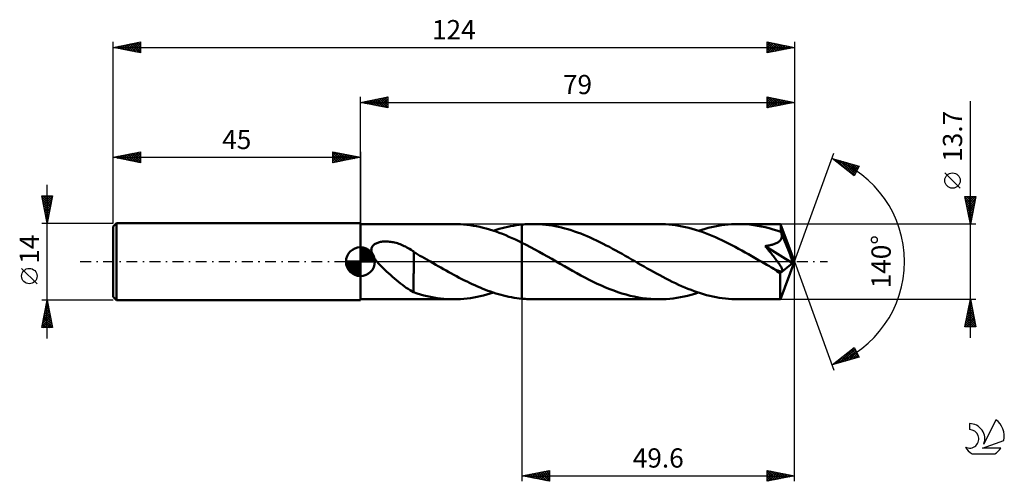
# Model space of a CAD drawing. Units: millimetres. Extents: x -17 to 162, y -40 to 44.
import ezdxf
from ezdxf.enums import TextEntityAlignment as Align

# ---------------------------------------------------------------- set-up
doc = ezdxf.new("R2010")
doc.units = ezdxf.units.MM
doc.header["$LTSCALE"] = 4.95
doc.linetypes.add('LONGDASH_DASH', pattern=[0.85, 0.4, -0.2, 0.05, -0.2])
for name, color, linetype in [('1', 4, 'CONTINUOUS'), ('2', 7, 'CONTINUOUS'), ('4', 2, 'LONGDASH_DASH'), ('CUT', 1, 'CONTINUOUS'), ('NOCUT', 7, 'CONTINUOUS'), ('SK1', 4, 'CONTINUOUS'), ('SK2', 7, 'CONTINUOUS'), ('SK4', 2, 'LONGDASH_DASH'), ('SK6', 5, 'CONTINUOUS')]:
    doc.layers.add(name, color=color, linetype=linetype)
doc.styles.get("Standard").update_dxf_attribs({"font": 'Monospac821 BT'})

msp = doc.modelspace()

# ---------------------------------------------------------------- linework, layer by layer
at = {"layer": '1', "color": 4, "linetype": 'CONTINUOUS', "lineweight": 50}
for p, q in [((45, 6.85), (62.02, 6.85)), ((45, -6.85), (45, 6.85)), ((62.61, 6.84), (62.02, 6.85)), ((63.21, 6.82), (62.61, 6.84)), ((63.79, 6.77), (63.21, 6.82)), ((64.38, 6.72), (63.79, 6.77)), ((64.97, 6.64), (64.38, 6.72)), ((65.56, 6.55), (64.97, 6.64)), ((66.15, 6.44), (65.56, 6.55)), ((66.74, 6.32), (66.15, 6.44)), ((67.33, 6.18), (66.74, 6.32)), ((67.91, 6.02), (67.33, 6.18)), ((68.5, 5.86), (67.91, 6.02)), ((69.09, 5.67), (68.5, 5.86)), ((69.68, 5.47), (69.09, 5.67)), ((69.21, 5.63), (69.73, 5.8)), ((70.27, 5.26), (69.68, 5.47)), ((69.73, 5.8), (70.25, 5.95)), ((70.25, 5.95), (70.77, 6.09)), ((70.77, 6.09), (71.28, 6.22)), ((71.28, 6.22), (71.8, 6.34)), ((71.8, 6.34), (72.32, 6.45)), ((72.32, 6.45), (72.84, 6.54)), ((72.84, 6.54), (73.36, 6.63)), ((73.36, 6.63), (73.88, 6.7)), ((73.88, 6.7), (74.4, 6.75)), ((74.4, 6.75), (74.69, 6.78)), ((74.4, 6.75), (74.4, 6.75)), ((74.4, 6.47), (74.4, 6.75)), ((74.4, 6.47), (74.4, 6.75)), ((74.4, 6.19), (74.4, 6.47)), ((74.4, 6.19), (74.4, 6.47)), ((74.4, 5.92), (74.4, 6.19)), ((74.4, 5.92), (74.4, 6.19)), ((74.4, 5.65), (74.4, 5.92)), ((74.4, 5.65), (74.4, 5.92)), ((74.4, 5.39), (74.4, 5.65)), ((74.4, 5.38), (74.4, 5.65)), ((74.4, 5.13), (74.4, 5.39)), ((74.4, 5.13), (74.4, 5.38)), ((74.69, 6.78), (74.97, 6.8)), ((74.97, 6.8), (75.26, 6.82)), ((75.26, 6.82), (75.54, 6.83)), ((75.54, 6.83), (75.83, 6.84)), ((75.83, 6.84), (76.11, 6.85)), ((76.11, 6.85), (76.4, 6.85)), ((76.98, 6.84), (76.4, 6.85)), ((99.32, 6.85), (76.4, 6.85)), ((77.56, 6.82), (76.98, 6.84)), ((78.14, 6.78), (77.56, 6.82)), ((78.72, 6.72), (78.14, 6.78)), ((79.3, 6.65), (78.72, 6.72)), ((79.88, 6.56), (79.3, 6.65)), ((80.46, 6.45), (79.88, 6.56)), ((81.04, 6.33), (80.46, 6.45)), ((81.62, 6.2), (81.04, 6.33)), ((82.2, 6.05), (81.62, 6.2)), ((82.77, 5.89), (82.2, 6.05)), ((83.35, 5.71), (82.77, 5.89)), ((83.93, 5.52), (83.35, 5.71)), ((84.51, 5.31), (83.93, 5.52)), ((99.93, 6.84), (99.32, 6.85)), ((100.53, 6.81), (99.93, 6.84)), ((101.14, 6.77), (100.53, 6.81)), ((101.75, 6.71), (101.14, 6.77)), ((102.35, 6.63), (101.75, 6.71)), ((102.95, 6.53), (102.35, 6.63)), ((103.56, 6.42), (102.95, 6.53)), ((104.16, 6.29), (103.56, 6.42)), ((104.76, 6.14), (104.16, 6.29)), ((105.36, 5.98), (104.76, 6.14)), ((105.96, 5.8), (105.36, 5.98)), ((106.57, 5.61), (105.96, 5.8)), ((106.51, 5.63), (107.11, 5.82)), ((107.17, 5.41), (106.57, 5.61)), ((107.11, 5.82), (107.71, 6)), ((107.78, 5.18), (107.17, 5.41)), ((107.71, 6), (108.31, 6.16)), ((108.31, 6.16), (108.9, 6.3)), ((108.9, 6.3), (109.5, 6.43)), ((109.5, 6.43), (110.1, 6.54)), ((110.1, 6.54), (110.7, 6.63)), ((110.7, 6.63), (111.3, 6.71)), ((111.3, 6.71), (111.9, 6.77)), ((111.9, 6.77), (112.5, 6.82)), ((112.5, 6.82), (113.1, 6.84)), ((113.1, 6.84), (113.69, 6.85)), ((114.41, 6.84), (113.69, 6.85)), ((121.44, 6.85), (113.69, 6.85)), ((115.12, 6.8), (114.41, 6.84)), ((115.83, 6.74), (115.12, 6.8)), ((116.53, 6.66), (115.83, 6.74)), ((117.25, 6.55), (116.53, 6.66)), ((117.95, 6.41), (117.25, 6.55)), ((118.66, 6.26), (117.95, 6.41)), ((119.37, 6.08), (118.66, 6.26)), ((120.09, 5.88), (119.37, 6.08)), ((120.8, 5.66), (120.09, 5.88)), ((121.51, 5.42), (120.8, 5.66)), ((121.45, 6.85), (121.44, 6.85)), ((121.44, 6.85), (121.44, 6.85)), ((121.45, 6.84), (121.45, 6.85)), ((121.45, 6.85), (121.45, 6.85)), ((121.45, 6.85), (121.45, 6.85)), ((121.46, 6.82), (121.45, 6.84)), ((124, 0), (121.45, 6.84)), ((121.45, 6.84), (121.45, 6.84)), ((121.46, 6.78), (121.46, 6.82)), ((121.47, 6.72), (121.46, 6.78)), ((121.47, 6.65), (121.47, 6.72)), ((121.48, 6.56), (121.47, 6.65)), ((121.49, 6.46), (121.48, 6.56)), ((121.49, 6.34), (121.49, 6.46)), ((121.5, 6.21), (121.49, 6.34)), ((121.51, 6.07), (121.5, 6.21)), ((124, 0), (121.51, 6.07)), ((121.51, 5.42), (121.51, 6.07)), ((121.52, 5.38), (121.51, 5.42)), ((121.54, 5.34), (121.52, 5.38)), ((48.65, 3.58), (48.83, 3.61)), ((48.83, 3.61), (49.02, 3.64)), ((49.02, 3.64), (49.21, 3.65)), ((49.21, 3.65), (49.42, 3.67)), ((49.42, 3.67), (49.62, 3.67)), ((49.84, 3.66), (49.62, 3.67)), ((50.06, 3.65), (49.84, 3.66)), ((50.28, 3.63), (50.06, 3.65)), ((50.51, 3.61), (50.28, 3.63)), ((50.75, 3.57), (50.51, 3.61)), ((70.86, 5.04), (70.27, 5.26)), ((71.45, 4.8), (70.86, 5.04)), ((72.04, 4.55), (71.45, 4.8)), ((72.63, 4.29), (72.04, 4.55)), ((73.22, 4.02), (72.63, 4.29)), ((73.81, 3.74), (73.22, 4.02)), ((74.4, 3.45), (73.81, 3.74)), ((74.4, 4.88), (74.4, 5.13)), ((74.4, 4.88), (74.4, 5.13)), ((74.4, 4.64), (74.4, 4.88)), ((74.4, 4.64), (74.4, 4.88)), ((74.4, 4.41), (74.4, 4.64)), ((74.4, 4.41), (74.4, 4.64)), ((74.4, 4.2), (74.4, 4.41)), ((74.4, 4.2), (74.4, 4.41)), ((74.4, 3.99), (74.4, 4.2)), ((74.4, 3.99), (74.4, 4.2)), ((74.4, 3.8), (74.4, 3.99)), ((74.4, 3.8), (74.4, 3.99)), ((74.4, 3.62), (74.4, 3.8)), ((74.4, 3.62), (74.4, 3.8)), ((74.4, 3.45), (74.4, 3.62)), ((74.4, 3.45), (74.4, 3.62)), ((85.09, 5.1), (84.51, 5.31)), ((85.67, 4.87), (85.09, 5.1)), ((86.25, 4.62), (85.67, 4.87)), ((86.83, 4.37), (86.25, 4.62)), ((87.41, 4.11), (86.83, 4.37)), ((87.99, 3.84), (87.41, 4.11)), ((88.57, 3.56), (87.99, 3.84)), ((108.38, 4.95), (107.78, 5.18)), ((108.99, 4.7), (108.38, 4.95)), ((109.59, 4.44), (108.99, 4.7)), ((110.2, 4.17), (109.59, 4.44)), ((110.8, 3.89), (110.2, 4.17)), ((111.4, 3.6), (110.8, 3.89)), ((112.01, 3.3), (111.4, 3.6)), ((120.97, 3.51), (121.1, 3.6)), ((121.1, 3.6), (121.22, 3.69)), ((121.22, 3.69), (121.33, 3.8)), ((121.33, 3.8), (121.43, 3.91)), ((121.43, 3.91), (121.51, 4.03)), ((121.51, 4.03), (121.58, 4.16)), ((121.55, 5.31), (121.54, 5.34)), ((121.57, 5.27), (121.55, 5.31)), ((121.58, 5.23), (121.57, 5.27)), ((121.6, 5.19), (121.58, 5.23)), ((121.58, 4.16), (121.63, 4.29)), ((121.62, 5.15), (121.6, 5.19)), ((121.65, 5.01), (121.62, 5.15)), ((122.53, 2.94), (121.62, 5.15)), ((121.63, 4.29), (121.66, 4.43)), ((121.67, 4.86), (121.65, 5.01)), ((121.66, 4.43), (121.68, 4.58)), ((121.68, 4.72), (121.67, 4.86)), ((121.68, 4.58), (121.68, 4.72)), ((46.98, 2.12), (47, 2.27)), ((46.99, 1.96), (46.98, 2.12)), ((47.01, 1.8), (46.99, 1.96)), ((47, 2.27), (47.03, 2.43)), ((47.05, 1.64), (47.01, 1.8)), ((47.03, 2.43), (47.08, 2.57)), ((47.08, 2.57), (47.15, 2.71)), ((47.15, 2.71), (47.23, 2.84)), ((47.23, 2.84), (47.34, 2.96)), ((47.34, 2.96), (47.45, 3.07)), ((47.45, 3.07), (47.58, 3.16)), ((47.58, 3.16), (47.71, 3.25)), ((47.71, 3.25), (47.86, 3.33)), ((47.86, 3.33), (48.01, 3.39)), ((48.01, 3.39), (48.16, 3.45)), ((48.16, 3.45), (48.32, 3.5)), ((48.32, 3.5), (48.48, 3.54)), ((48.48, 3.54), (48.65, 3.58)), ((50.98, 3.53), (50.75, 3.57)), ((51.23, 3.47), (50.98, 3.53)), ((51.48, 3.41), (51.23, 3.47)), ((51.73, 3.34), (51.48, 3.41)), ((51.98, 3.26), (51.73, 3.34)), ((52.23, 3.17), (51.98, 3.26)), ((52.48, 3.07), (52.23, 3.17)), ((52.73, 2.96), (52.48, 3.07)), ((52.98, 2.85), (52.73, 2.96)), ((53.23, 2.73), (52.98, 2.85)), ((53.47, 2.6), (53.23, 2.73)), ((53.72, 2.46), (53.47, 2.6)), ((53.96, 2.31), (53.72, 2.46)), ((54.21, 2.16), (53.96, 2.31)), ((54.45, 1.99), (54.21, 2.16)), ((54.7, 1.82), (54.45, 1.99)), ((54.7, 1.75), (54.7, 1.82)), ((75.17, 3.06), (74.4, 3.45)), ((74.4, 3.45), (74.4, 3.45)), ((74.4, 3.45), (74.4, 3.45)), ((74.4, 3.45), (74.4, 3.45)), ((74.4, -6.75), (74.4, 3.45)), ((74.4, -6.75), (74.4, 3.45)), ((75.95, 2.65), (75.17, 3.06)), ((76.72, 2.24), (75.95, 2.65)), ((77.5, 1.81), (76.72, 2.24)), ((78.28, 1.37), (77.5, 1.81)), ((89.15, 3.27), (88.57, 3.56)), ((89.72, 2.97), (89.15, 3.27)), ((90.3, 2.67), (89.72, 2.97)), ((90.88, 2.36), (90.3, 2.67)), ((91.46, 2.04), (90.88, 2.36)), ((92.03, 1.72), (91.46, 2.04)), ((112.62, 2.99), (112.01, 3.3)), ((113.22, 2.67), (112.62, 2.99)), ((113.82, 2.34), (113.22, 2.67)), ((114.43, 2.01), (113.82, 2.34)), ((115.03, 1.68), (114.43, 2.01)), ((118.63, 2.85), (118.83, 2.88)), ((118.82, 2.63), (118.63, 2.85)), ((123.65, -0.28), (118.63, 2.85)), ((119, 2.42), (118.82, 2.63)), ((118.83, 2.88), (119.02, 2.9)), ((119.18, 2.2), (119, 2.42)), ((119.02, 2.9), (119.2, 2.94)), ((119.35, 1.99), (119.18, 2.2)), ((119.2, 2.94), (119.38, 2.97)), ((119.52, 1.79), (119.35, 1.99)), ((119.38, 2.97), (119.56, 3)), ((119.56, 3), (119.73, 3.04)), ((119.73, 3.04), (119.9, 3.08)), ((119.9, 3.08), (120.06, 3.13)), ((120.06, 3.13), (120.22, 3.18)), ((120.22, 3.18), (120.38, 3.23)), ((120.38, 3.23), (120.53, 3.29)), ((120.53, 3.29), (120.68, 3.36)), ((120.68, 3.36), (120.83, 3.43)), ((120.83, 3.43), (120.97, 3.51)), ((122.96, 1.9), (122.53, 2.94)), ((123.2, 1.28), (122.96, 1.9)), ((47.09, 1.49), (47.05, 1.64)), ((47.15, 1.33), (47.09, 1.49)), ((47.22, 1.18), (47.15, 1.33)), ((47.3, 1.03), (47.22, 1.18)), ((47.38, 0.88), (47.3, 1.03)), ((47.47, 0.74), (47.38, 0.88)), ((47.56, 0.59), (47.47, 0.74)), ((47.66, 0.45), (47.56, 0.59)), ((47.77, 0.3), (47.66, 0.45)), ((47.89, 0.15), (47.77, 0.3)), ((48.01, 0), (47.89, 0.15)), ((48.31, -0.36), (48.01, 0)), ((55.08, 1.53), (54.7, 1.75)), ((54.7, 1.68), (54.7, 1.75)), ((54.7, 1.6), (54.7, 1.68)), ((54.7, 1.49), (54.7, 1.6)), ((54.7, 1.36), (54.7, 1.49)), ((54.7, 1.22), (54.7, 1.36)), ((54.7, 1.06), (54.7, 1.22)), ((54.7, 0.88), (54.7, 1.06)), ((54.7, 0.69), (54.7, 0.88)), ((54.7, 0.48), (54.7, 0.69)), ((54.7, 0.26), (54.7, 0.48)), ((54.7, 0.03), (54.7, 0.26)), ((54.7, -0.22), (54.7, 0.03)), ((55.46, 1.31), (55.08, 1.53)), ((55.84, 1.09), (55.46, 1.31)), ((56.24, 0.87), (55.84, 1.09)), ((56.65, 0.64), (56.24, 0.87)), ((57.06, 0.4), (56.65, 0.64)), ((57.18, 0.33), (57.06, 0.4)), ((57.29, 0.27), (57.18, 0.33)), ((57.41, 0.2), (57.29, 0.27)), ((57.52, 0.13), (57.41, 0.2)), ((57.64, 0.07), (57.52, 0.13)), ((57.75, 0), (57.64, 0.07)), ((58.23, -0.27), (57.75, 0)), ((79.05, 0.93), (78.28, 1.37)), ((79.82, 0.49), (79.05, 0.93)), ((80.6, 0.04), (79.82, 0.49)), ((81.37, -0.4), (80.6, 0.04)), ((92.61, 1.4), (92.03, 1.72)), ((93.19, 1.07), (92.61, 1.4)), ((93.77, 0.74), (93.19, 1.07)), ((94.35, 0.4), (93.77, 0.74)), ((94.92, 0.08), (94.35, 0.4)), ((95.48, -0.25), (94.92, 0.08)), ((115.64, 1.34), (115.03, 1.68)), ((116.24, 0.99), (115.64, 1.34)), ((116.85, 0.64), (116.24, 0.99)), ((117.46, 0.3), (116.85, 0.64)), ((118.06, -0.05), (117.46, 0.3)), ((119.69, 1.58), (119.52, 1.79)), ((119.85, 1.38), (119.69, 1.58)), ((120.01, 1.18), (119.85, 1.38)), ((120.17, 0.98), (120.01, 1.18)), ((120.32, 0.79), (120.17, 0.98)), ((120.47, 0.6), (120.32, 0.79)), ((120.61, 0.41), (120.47, 0.6)), ((120.74, 0.23), (120.61, 0.41)), ((120.87, 0.06), (120.74, 0.23)), ((120.99, -0.1), (120.87, 0.06)), ((121.45, -6.84), (124, 0)), ((123.35, 0.87), (123.2, 1.28)), ((123.46, 0.57), (123.35, 0.87)), ((123.53, 0.34), (123.46, 0.57)), ((123.58, 0.16), (123.53, 0.34)), ((123.58, 0.08), (123.56, 0.16)), ((124, 0), (123.56, 0.16)), ((123.58, 0.16), (123.56, 0.16)), ((124, 0), (123.58, 0.16)), ((123.6, 0.01), (123.58, 0.08)), ((123.61, -0.05), (123.6, 0.01)), ((48.65, -0.72), (48.31, -0.36)), ((49, -1.08), (48.65, -0.72)), ((49.36, -1.43), (49, -1.08)), ((49.72, -1.77), (49.36, -1.43)), ((50.09, -2.1), (49.72, -1.77)), ((54.7, -0.48), (54.7, -0.22)), ((54.7, -0.74), (54.7, -0.48)), ((54.7, -1.02), (54.7, -0.74)), ((54.7, -1.3), (54.7, -1.02)), ((54.7, -1.59), (54.7, -1.3)), ((54.7, -1.88), (54.7, -1.59)), ((58.7, -0.55), (58.23, -0.27)), ((59.18, -0.82), (58.7, -0.55)), ((59.65, -1.09), (59.18, -0.82)), ((60.13, -1.36), (59.65, -1.09)), ((60.61, -1.63), (60.13, -1.36)), ((61.08, -1.9), (60.61, -1.63)), ((82.12, -0.83), (81.37, -0.4)), ((82.87, -1.26), (82.12, -0.83)), ((83.62, -1.68), (82.87, -1.26)), ((84.37, -2.1), (83.62, -1.68)), ((96.05, -0.58), (95.48, -0.25)), ((96.62, -0.91), (96.05, -0.58)), ((97.19, -1.23), (96.62, -0.91)), ((97.76, -1.55), (97.19, -1.23)), ((98.33, -1.87), (97.76, -1.55)), ((118.67, -0.4), (118.06, -0.05)), ((118.93, -0.55), (118.67, -0.4)), ((119.18, -0.7), (118.93, -0.55)), ((119.44, -0.85), (119.18, -0.7)), ((119.7, -1), (119.44, -0.85)), ((119.96, -1.14), (119.7, -1)), ((120.22, -1.29), (119.96, -1.14)), ((120.35, -1.36), (120.22, -1.29)), ((120.48, -1.42), (120.35, -1.36)), ((120.61, -1.48), (120.48, -1.42)), ((120.74, -1.54), (120.61, -1.48)), ((120.87, -1.59), (120.74, -1.54)), ((120.99, -1.64), (120.87, -1.59)), ((121.1, -0.26), (120.99, -0.1)), ((121.11, -1.68), (120.99, -1.64)), ((121.21, -0.41), (121.1, -0.26)), ((121.22, -1.72), (121.11, -1.68)), ((121.3, -0.55), (121.21, -0.41)), ((121.34, -1.75), (121.22, -1.72)), ((121.39, -0.69), (121.3, -0.55)), ((121.44, -1.77), (121.34, -1.75)), ((121.37, -2.11), (123.65, -0.28)), ((121.47, -0.81), (121.39, -0.69)), ((121.54, -1.77), (121.44, -1.77)), ((121.54, -0.93), (121.47, -0.81)), ((121.6, -1.04), (121.54, -0.93)), ((121.54, -1.77), (121.63, -1.76)), ((121.65, -1.15), (121.6, -1.04)), ((121.63, -1.76), (121.7, -1.74)), ((121.7, -1.25), (121.65, -1.15)), ((121.74, -1.36), (121.7, -1.25)), ((121.7, -1.74), (121.75, -1.69)), ((121.77, -1.46), (121.74, -1.36)), ((121.75, -1.69), (121.77, -1.62)), ((121.78, -1.55), (121.77, -1.46)), ((121.77, -1.62), (121.78, -1.55)), ((123.62, -0.11), (123.61, -0.05)), ((123.63, -0.17), (123.62, -0.11)), ((123.64, -0.23), (123.63, -0.17)), ((123.65, -0.28), (123.64, -0.23)), ((50.46, -2.43), (50.09, -2.1)), ((50.82, -2.75), (50.46, -2.43)), ((51.19, -3.06), (50.82, -2.75)), ((51.56, -3.37), (51.19, -3.06)), ((51.92, -3.66), (51.56, -3.37)), ((54.7, -2.18), (54.69, -2.18)), ((54.69, -5.58), (54.69, -2.18)), ((54.7, -2.18), (54.7, -1.88)), ((54.7, -2.18), (54.7, -2.18)), ((54.7, -2.18), (54.7, -2.18)), ((54.7, -2.18), (54.7, -2.18)), ((54.7, -2.18), (54.7, -2.18)), ((54.7, -2.18), (54.7, -2.18)), ((61.56, -2.16), (61.08, -1.9)), ((62.03, -2.42), (61.56, -2.16)), ((62.51, -2.67), (62.03, -2.42)), ((62.98, -2.92), (62.51, -2.67)), ((63.46, -3.17), (62.98, -2.92)), ((63.93, -3.41), (63.46, -3.17)), ((64.41, -3.64), (63.93, -3.41)), ((85.12, -2.51), (84.37, -2.1)), ((85.87, -2.9), (85.12, -2.51)), ((86.62, -3.29), (85.87, -2.9)), ((87.37, -3.66), (86.62, -3.29)), ((98.9, -2.18), (98.33, -1.87)), ((99.47, -2.49), (98.9, -2.18)), ((100.03, -2.79), (99.47, -2.49)), ((100.6, -3.09), (100.03, -2.79)), ((101.17, -3.38), (100.6, -3.09)), ((101.74, -3.66), (101.17, -3.38)), ((121.37, -2.54), (121.37, -2.11)), ((121.37, -2.95), (121.37, -2.54)), ((121.37, -3.34), (121.37, -2.95)), ((121.37, -3.72), (121.37, -3.34)), ((52.28, -3.95), (51.92, -3.66)), ((52.65, -4.23), (52.28, -3.95)), ((53, -4.5), (52.65, -4.23)), ((53.35, -4.74), (53, -4.5)), ((53.69, -4.97), (53.35, -4.74)), ((54.03, -5.18), (53.69, -4.97)), ((54.36, -5.37), (54.03, -5.18)), ((54.69, -5.55), (54.36, -5.37)), ((64.88, -3.87), (64.41, -3.64)), ((65.36, -4.1), (64.88, -3.87)), ((65.84, -4.31), (65.36, -4.1)), ((66.31, -4.52), (65.84, -4.31)), ((66.79, -4.72), (66.31, -4.52)), ((67.26, -4.92), (66.79, -4.72)), ((67.74, -5.11), (67.26, -4.92)), ((68.21, -5.29), (67.74, -5.11)), ((68.69, -5.46), (68.21, -5.29)), ((88.11, -4.02), (87.37, -3.66)), ((88.86, -4.36), (88.11, -4.02)), ((89.61, -4.68), (88.86, -4.36)), ((90.36, -4.99), (89.61, -4.68)), ((91.11, -5.28), (90.36, -4.99)), ((91.85, -5.54), (91.11, -5.28)), ((102.31, -3.93), (101.74, -3.66)), ((102.88, -4.2), (102.31, -3.93)), ((103.45, -4.45), (102.88, -4.2)), ((104.02, -4.7), (103.45, -4.45)), ((104.59, -4.93), (104.02, -4.7)), ((105.16, -5.15), (104.59, -4.93)), ((105.72, -5.36), (105.16, -5.15)), ((106.29, -5.56), (105.72, -5.36)), ((121.37, -4.09), (121.37, -3.72)), ((121.37, -4.45), (121.37, -4.09)), ((121.38, -4.79), (121.37, -4.45)), ((121.38, -5.11), (121.38, -4.79)), ((121.38, -5.4), (121.38, -5.11)), ((45, -6.85), (62.02, -6.85)), ((55.32, -5.79), (54.69, -5.58)), ((55.95, -5.97), (55.32, -5.79)), ((56.56, -6.14), (55.95, -5.97)), ((57.17, -6.28), (56.56, -6.14)), ((57.77, -6.41), (57.17, -6.28)), ((58.38, -6.53), (57.77, -6.41)), ((58.98, -6.63), (58.38, -6.53)), ((59.59, -6.71), (58.98, -6.63)), ((60.2, -6.77), (59.59, -6.71)), ((60.81, -6.81), (60.2, -6.77)), ((61.42, -6.84), (60.81, -6.81)), ((62.02, -6.85), (61.42, -6.84)), ((62.02, -6.85), (62.62, -6.84)), ((62.62, -6.84), (63.22, -6.82)), ((63.22, -6.82), (63.82, -6.77)), ((63.82, -6.77), (64.42, -6.71)), ((64.42, -6.71), (65.02, -6.63)), ((65.02, -6.63), (65.62, -6.54)), ((65.62, -6.54), (66.22, -6.43)), ((66.22, -6.43), (66.82, -6.3)), ((66.82, -6.3), (67.41, -6.16)), ((67.41, -6.16), (68.01, -6)), ((68.01, -6), (68.61, -5.82)), ((68.61, -5.82), (69.21, -5.63)), ((69.16, -5.62), (68.69, -5.46)), ((69.64, -5.77), (69.16, -5.62)), ((70.11, -5.91), (69.64, -5.77)), ((70.59, -6.05), (70.11, -5.91)), ((71.07, -6.17), (70.59, -6.05)), ((71.54, -6.28), (71.07, -6.17)), ((72.02, -6.39), (71.54, -6.28)), ((72.49, -6.48), (72.02, -6.39)), ((72.97, -6.57), (72.49, -6.48)), ((73.45, -6.64), (72.97, -6.57)), ((73.92, -6.7), (73.45, -6.64)), ((74.4, -6.75), (73.92, -6.7)), ((74.4, -6.75), (74.4, -6.75)), ((74.69, -6.78), (74.4, -6.75)), ((74.97, -6.8), (74.69, -6.78)), ((75.26, -6.82), (74.97, -6.8)), ((75.54, -6.83), (75.26, -6.82)), ((75.83, -6.84), (75.54, -6.83)), ((76.11, -6.85), (75.83, -6.84)), ((76.4, -6.85), (76.11, -6.85)), ((76.4, -6.85), (99.32, -6.85)), ((92.6, -5.78), (91.85, -5.54)), ((93.34, -6), (92.6, -5.78)), ((94.09, -6.2), (93.34, -6)), ((94.84, -6.37), (94.09, -6.2)), ((95.58, -6.51), (94.84, -6.37)), ((96.33, -6.63), (95.58, -6.51)), ((97.08, -6.73), (96.33, -6.63)), ((97.83, -6.8), (97.08, -6.73)), ((98.57, -6.84), (97.83, -6.8)), ((99.32, -6.85), (98.57, -6.84)), ((99.32, -6.85), (99.97, -6.84)), ((99.97, -6.84), (100.63, -6.81)), ((100.63, -6.81), (101.28, -6.76)), ((101.28, -6.76), (101.93, -6.69)), ((101.93, -6.69), (102.59, -6.59)), ((102.59, -6.59), (103.24, -6.48)), ((103.24, -6.48), (103.89, -6.35)), ((103.89, -6.35), (104.55, -6.2)), ((104.55, -6.2), (105.2, -6.03)), ((105.2, -6.03), (105.85, -5.84)), ((105.85, -5.84), (106.51, -5.63)), ((106.86, -5.75), (106.29, -5.56)), ((107.43, -5.92), (106.86, -5.75)), ((108, -6.08), (107.43, -5.92)), ((108.57, -6.22), (108, -6.08)), ((109.14, -6.35), (108.57, -6.22)), ((109.71, -6.47), (109.14, -6.35)), ((110.28, -6.57), (109.71, -6.47)), ((110.85, -6.65), (110.28, -6.57)), ((111.42, -6.72), (110.85, -6.65)), ((111.99, -6.78), (111.42, -6.72)), ((112.56, -6.82), (111.99, -6.78)), ((113.13, -6.84), (112.56, -6.82)), ((113.69, -6.85), (113.13, -6.84)), ((113.69, -6.85), (121.44, -6.85)), ((121.39, -5.68), (121.38, -5.4)), ((121.39, -5.92), (121.39, -5.68)), ((121.4, -6.14), (121.39, -5.92)), ((121.4, -6.32), (121.4, -6.14)), ((121.41, -6.48), (121.4, -6.32)), ((121.41, -6.61), (121.41, -6.48)), ((121.42, -6.71), (121.41, -6.61)), ((121.43, -6.79), (121.42, -6.71)), ((121.44, -6.83), (121.43, -6.79)), ((121.44, -6.85), (121.44, -6.83)), ((121.44, -6.85), (121.44, -6.85)), ((121.44, -6.85), (121.45, -6.85)), ((121.45, -6.85), (121.45, -6.84)), ((121.45, -6.84), (121.45, -6.84)), ((121.45, -6.85), (121.45, -6.85)), ((121.45, -6.85), (121.45, -6.85))]:
    msp.add_line(p, q, dxfattribs=at)
msp.add_ellipse((124, 0), major_axis=(-9.68, 6.3), ratio=0.278612, start_param=1.35577, end_param=1.479733, dxfattribs=at)
at = {"layer": '2', "color": 7, "linetype": 'CONTINUOUS', "lineweight": 25}
for p, q in [((45, 6.85), (45, 30)), ((45, 29), (50, 30)), ((45, 29), (124, 29)), ((50, 28), (45, 29)), ((45.13, 28.97), (45.19, 29.04)), ((45.23, 29.05), (45.34, 28.93)), ((45.48, 28.9), (45.72, 29.14)), ((45.58, 29.12), (45.87, 28.83)), ((45.83, 28.83), (46.25, 29.25)), ((45.94, 29.19), (46.4, 28.72)), ((46.19, 28.76), (46.78, 29.36)), ((46.29, 29.26), (46.93, 28.61)), ((46.54, 28.69), (47.31, 29.46)), ((46.64, 29.33), (47.46, 28.51)), ((46.89, 28.62), (47.84, 29.57)), ((47, 29.4), (47.99, 28.4)), ((47.25, 28.55), (48.37, 29.67)), ((47.35, 29.47), (48.52, 28.3)), ((47.6, 28.48), (48.9, 29.78)), ((47.7, 29.54), (49.06, 28.19)), ((47.95, 28.41), (49.43, 29.89)), ((48.06, 29.61), (49.59, 28.08)), ((48.31, 28.34), (49.96, 29.99)), ((48.41, 29.68), (50, 28.09)), ((48.66, 28.27), (50, 29.61)), ((48.76, 29.75), (50, 28.52)), ((49.01, 28.2), (50, 29.18)), ((49.12, 29.82), (50, 28.94)), ((49.37, 28.13), (50, 28.76)), ((49.47, 29.89), (50, 29.37)), ((49.82, 29.96), (50, 29.79)), ((50, 30), (50, 28)), ((119, 28), (119, 30)), ((119, 30), (124, 29)), ((119, 29.94), (120.62, 28.32)), ((119, 29.6), (119.34, 29.93)), ((119, 29.17), (119.69, 29.86)), ((119, 28.75), (120.04, 29.79)), ((119, 28.32), (120.4, 29.72)), ((119, 29.52), (120.27, 28.25)), ((119, 29.1), (119.91, 28.18)), ((124, 29), (119, 28)), ((119, 28.67), (119.56, 28.11)), ((119.13, 28.03), (120.75, 29.65)), ((119.46, 29.91), (120.97, 28.39)), ((119.66, 28.13), (121.1, 29.58)), ((119.99, 29.8), (121.33, 28.47)), ((120.19, 28.24), (121.46, 29.51)), ((120.52, 29.7), (121.68, 28.54)), ((120.72, 28.34), (121.81, 29.44)), ((121.05, 29.59), (122.03, 28.61)), ((121.25, 28.45), (122.17, 29.37)), ((121.58, 29.48), (122.39, 28.68)), ((121.78, 28.56), (122.52, 29.3)), ((122.11, 29.38), (122.74, 28.75)), ((122.31, 28.66), (122.87, 29.23)), ((122.64, 29.27), (123.1, 28.82)), ((122.84, 28.77), (123.23, 29.15)), ((123.17, 29.17), (123.45, 28.89)), ((123.37, 28.87), (123.58, 29.08)), ((123.7, 29.06), (123.8, 28.96)), ((123.9, 28.98), (123.93, 29.01)), ((124, 30), (124, 0)), ((156, -13.85), (156, 29.25)), ((49.72, 28.06), (50, 28.33)), ((119, 28.25), (119.21, 28.04)), ((124, 0), (131.18, 19.73)), ((130.84, 18.79), (135.75, 17.4)), ((134.83, 15.62), (130.84, 18.79)), ((130.96, 18.7), (131, 18.75)), ((131.06, 18.73), (131.62, 18.18)), ((131.19, 18.51), (131.33, 18.65)), ((131.43, 18.33), (131.66, 18.56)), ((131.66, 18.56), (133.69, 16.53)), ((131.67, 18.14), (131.99, 18.47)), ((131.9, 17.95), (132.32, 18.37)), ((132.14, 17.76), (132.65, 18.28)), ((132.25, 18.39), (134.9, 15.75)), ((132.37, 17.57), (132.98, 18.18)), ((132.61, 17.39), (133.31, 18.09)), ((132.84, 18.23), (135.04, 16.03)), ((132.85, 17.2), (133.65, 18)), ((133.43, 18.06), (135.18, 16.31)), ((133.08, 17.01), (133.98, 17.9)), ((133.32, 16.82), (134.31, 17.81)), ((133.56, 16.63), (134.64, 17.71)), ((133.79, 16.45), (134.97, 17.62)), ((134.03, 17.89), (135.33, 16.59)), ((134.03, 16.26), (135.3, 17.53)), ((134.27, 16.07), (135.63, 17.43)), ((134.5, 15.88), (135.46, 16.84)), ((134.62, 17.72), (135.47, 16.87)), ((135.75, 17.4), (134.83, 15.62)), ((135.21, 17.55), (135.62, 17.15)), ((154.15, 13.37), (151.35, 16.18)), ((134.74, 15.69), (135.01, 15.97)), ((156, 6.85), (155, 11.85)), ((155, 11.85), (157, 11.85)), ((155.02, 11.74), (156.65, 10.11)), ((155.04, 11.64), (155.25, 11.85)), ((155.11, 11.29), (155.67, 11.85)), ((155.13, 11.21), (156.58, 9.76)), ((155.18, 10.94), (156.1, 11.85)), ((155.25, 10.58), (156.52, 11.85)), ((155.32, 10.23), (156.95, 11.85)), ((155.34, 11.85), (156.72, 10.47)), ((155.4, 9.87), (156.91, 11.39)), ((155.47, 9.52), (156.8, 10.86)), ((155.76, 11.85), (156.79, 10.82)), ((157, 11.85), (156, 6.85)), ((156.19, 11.85), (156.86, 11.17)), ((156.61, 11.85), (156.94, 11.53)), ((155.23, 10.68), (156.51, 9.4)), ((155.34, 10.15), (156.44, 9.05)), ((155.45, 9.62), (156.37, 8.7)), ((155.54, 9.17), (156.7, 10.33)), ((155.55, 9.09), (156.3, 8.34)), ((155.61, 8.81), (156.59, 9.8)), ((155.68, 8.46), (156.48, 9.27)), ((155.66, 8.56), (156.23, 7.99)), ((155.75, 8.11), (156.38, 8.74)), ((155.76, 8.03), (156.16, 7.64)), ((155.82, 7.75), (156.27, 8.21)), ((155.87, 7.5), (156.09, 7.28)), ((155.89, 7.4), (156.16, 7.67)), ((157, 6.85), (121.51, 6.85)), ((155.96, 7.05), (156.06, 7.14)), ((155.98, 6.97), (156.02, 6.93)), ((124, -40), (124, 0)), ((124, 0), (131.18, -19.73)), ((74.4, -6.85), (74.4, -40)), ((121.51, -6.85), (157, -6.85)), ((155, -11.85), (156, -6.85)), ((155.97, -7.01), (156.02, -6.96)), ((155.97, -7.02), (156.05, -7.11)), ((156, -6.85), (157, -11.85)), ((155.44, -9.66), (156.38, -8.73)), ((155.54, -9.13), (156.3, -8.37)), ((155.61, -8.79), (156.58, -9.76)), ((155.65, -8.6), (156.23, -8.02)), ((155.68, -8.44), (156.48, -9.23)), ((155.75, -8.08), (156.37, -8.7)), ((155.76, -8.07), (156.16, -7.67)), ((155.82, -7.73), (156.26, -8.17)), ((155.86, -7.54), (156.09, -7.31)), ((155.9, -7.37), (156.16, -7.64)), ((155.01, -11.79), (156.66, -10.14)), ((155.12, -11.25), (156.59, -9.79)), ((155.23, -10.72), (156.52, -9.43)), ((155.26, -10.56), (156.55, -11.85)), ((155.33, -10.19), (156.45, -9.08)), ((155.33, -10.2), (156.98, -11.85)), ((155.37, -11.85), (156.73, -10.49)), ((155.4, -9.85), (156.9, -11.35)), ((155.47, -9.5), (156.79, -10.82)), ((155.54, -9.14), (156.69, -10.29)), ((157, -11.85), (155, -11.85)), ((155.05, -11.62), (155.28, -11.85)), ((155.12, -11.26), (155.7, -11.85)), ((155.19, -10.91), (156.13, -11.85)), ((155.8, -11.85), (156.8, -10.85)), ((156.22, -11.85), (156.87, -11.2)), ((156.65, -11.85), (156.94, -11.55)), ((130.84, -18.79), (134.83, -15.62)), ((132.1, -18.44), (134.86, -15.68)), ((132.69, -18.27), (135, -15.96)), ((134.38, -15.98), (135.69, -17.29)), ((134.61, -15.79), (135.24, -16.42)), ((134.83, -15.62), (135.75, -17.4)), ((135.75, -17.4), (130.84, -18.79)), ((131.51, -18.6), (133.17, -16.94)), ((132.01, -17.86), (132.48, -18.33)), ((132.25, -17.67), (132.81, -18.23)), ((132.49, -17.48), (133.14, -18.14)), ((132.72, -17.3), (133.47, -18.05)), ((132.96, -17.11), (133.8, -17.95)), ((133.2, -16.92), (134.13, -17.86)), ((133.29, -18.1), (135.15, -16.24)), ((133.43, -16.73), (134.46, -17.76)), ((133.67, -16.54), (134.79, -17.67)), ((133.88, -17.93), (135.29, -16.52)), ((133.91, -16.36), (135.12, -17.58)), ((134.14, -16.17), (135.46, -17.48)), ((134.47, -17.76), (135.44, -16.8)), ((135.06, -17.59), (135.58, -17.08)), ((135.66, -17.42), (135.72, -17.36)), ((130.91, -18.77), (131.1, -18.59)), ((131.07, -18.61), (131.16, -18.7)), ((131.31, -18.42), (131.49, -18.61)), ((131.54, -18.24), (131.82, -18.51)), ((131.78, -18.05), (132.15, -18.42)), ((74.4, -39), (79.4, -38)), ((74.4, -39), (124, -39)), ((79.4, -40), (74.4, -39)), ((74.55, -38.97), (74.62, -39.04)), ((74.67, -39.05), (74.8, -38.92)), ((74.9, -38.9), (75.15, -39.15)), ((75.02, -39.12), (75.33, -38.81)), ((75.25, -38.83), (75.68, -39.26)), ((75.37, -39.19), (75.86, -38.71)), ((75.61, -38.76), (76.21, -39.36)), ((75.73, -39.27), (76.39, -38.6)), ((75.96, -38.69), (76.74, -39.47)), ((76.08, -39.34), (76.92, -38.5)), ((76.31, -38.62), (77.27, -39.57)), ((76.43, -39.41), (77.45, -38.39)), ((76.67, -38.55), (77.8, -39.68)), ((76.79, -39.48), (77.98, -38.28)), ((77.02, -38.48), (78.33, -39.79)), ((77.14, -39.55), (78.51, -38.18)), ((77.37, -38.41), (78.86, -39.89)), ((77.49, -39.62), (79.04, -38.07)), ((77.73, -38.33), (79.39, -40)), ((77.85, -39.69), (79.4, -38.14)), ((78.08, -38.26), (79.4, -39.58)), ((78.2, -39.76), (79.4, -38.56)), ((78.43, -38.19), (79.4, -39.16)), ((78.55, -39.83), (79.4, -38.99)), ((78.79, -38.12), (79.4, -38.73)), ((78.91, -39.9), (79.4, -39.41)), ((79.14, -38.05), (79.4, -38.31)), ((79.4, -38), (79.4, -40)), ((119, -40), (119, -38)), ((119, -38), (124, -39)), ((119, -38.1), (119.08, -38.02)), ((119, -38.52), (119.44, -38.09)), ((119, -38.95), (119.79, -38.16)), ((119, -39.37), (120.14, -38.23)), ((119, -39.8), (120.5, -38.3)), ((119, -38.36), (120.37, -39.73)), ((119, -38.79), (120.01, -39.8)), ((124, -39), (119, -40)), ((119, -39.21), (119.66, -39.87)), ((119.08, -38.02), (120.72, -39.66)), ((119.27, -39.95), (120.85, -38.37)), ((119.61, -38.12), (121.07, -39.59)), ((119.8, -39.84), (121.2, -38.44)), ((120.14, -38.23), (121.43, -39.51)), ((120.33, -39.73), (121.56, -38.51)), ((120.67, -38.33), (121.78, -39.44)), ((120.87, -39.63), (121.91, -38.58)), ((121.2, -38.44), (122.13, -39.37)), ((121.4, -39.52), (122.26, -38.65)), ((121.73, -38.55), (122.49, -39.3)), ((121.93, -39.41), (122.62, -38.72)), ((122.26, -38.65), (122.84, -39.23)), ((122.46, -39.31), (122.97, -38.79)), ((122.79, -38.76), (123.19, -39.16)), ((122.99, -39.2), (123.32, -38.86)), ((123.32, -38.86), (123.55, -39.09)), ((123.52, -39.1), (123.68, -38.94)), ((123.85, -38.97), (123.9, -39.02)), ((79.26, -39.97), (79.4, -39.83)), ((119, -39.63), (119.3, -39.94))]:
    msp.add_line(p, q, dxfattribs=at)
msp.add_circle((152.75, 14.77), 1.4, dxfattribs=at)
msp.add_arc((124, 0), 20, 290, 70, dxfattribs=at)
at = {"layer": '4', "color": 2, "linetype": 'LONGDASH_DASH', "lineweight": 25}
msp.add_line((45, 0), (124, 0), dxfattribs=at)
at = {"layer": 'CUT', "color": 1, "linetype": 'CONTINUOUS', "lineweight": 25}
for p, q in [((121.51, 6.85), (74.4, 6.85)), ((74.4, 6.85), (74.4, 0)), ((124, 0), (121.51, 6.85)), ((74.4, 0), (124, 0))]:
    msp.add_line(p, q, dxfattribs=at)
at = {"layer": 'NOCUT', "color": 7, "linetype": 'CONTINUOUS', "lineweight": 25}
for p, q in [((74.4, 6.85), (45, 6.85)), ((45, 6.85), (45, 0)), ((74.4, 0), (74.4, 6.85)), ((74.4, 6.85), (74.4, 6.85)), ((74.4, 6.85), (74.4, 0)), ((74.4, 6.85), (74.4, 0)), ((45, 0), (74.4, 0))]:
    msp.add_line(p, q, dxfattribs=at)
at = {"layer": 'SK1', "color": 4, "linetype": 'CONTINUOUS', "lineweight": 50}
for p, q in [((0.6, 7), (0, 6.4)), ((0, 6.4), (0, -6.4)), ((45, 7), (0.6, 7)), ((0.6, 7), (0.6, -7)), ((45, 0), (45, 2.62)), ((45, 2.56), (45.07, 2.62)), ((45, 2.19), (45.41, 2.59)), ((45, 2.56), (47.56, 0)), ((45, 1.81), (45.71, 2.53)), ((45, 1.44), (45.99, 2.43)), ((45, 1.07), (46.24, 2.31)), ((45, 2.19), (47.19, 0)), ((45, 0.7), (46.47, 2.17)), ((45, 0.33), (46.68, 2.01)), ((45, 1.81), (46.81, 0)), ((45.04, 0), (46.88, 1.83)), ((45.32, 2.6), (47.6, 0.32)), ((45.8, 2.5), (47.5, 0.8)), ((46.56, 2.11), (47.11, 1.56)), ((45, 0), (42.38, 0)), ((42.38, -0.07), (42.44, 0)), ((42.41, -0.41), (42.81, 0)), ((42.47, -0.71), (43.19, 0)), ((42.57, -0.99), (43.56, 0)), ((42.69, -1.24), (43.93, 0)), ((42.73, 0), (45, -2.27)), ((42.83, -1.47), (44.3, 0)), ((42.99, -1.68), (44.67, 0)), ((43.1, 0), (45, -1.9)), ((43.47, 0), (45, -1.53)), ((43.84, 0), (45, -1.16)), ((44.22, 0), (45, -0.78)), ((44.59, 0), (45, -0.41)), ((44.96, 0), (45, -0.04)), ((45, 1.44), (46.44, 0)), ((45, 1.07), (46.07, 0)), ((45, 0.7), (45.7, 0)), ((45, 0.33), (45.33, 0)), ((45, 0), (47.62, 0)), ((45, -2.62), (45, 0)), ((45.41, 0), (47.05, 1.64)), ((45.78, 0), (47.21, 1.42)), ((46.16, 0), (47.34, 1.19)), ((46.53, 0), (47.45, 0.93)), ((46.9, 0), (47.54, 0.65)), ((47.27, 0), (47.6, 0.33)), ((42.38, -0.02), (44.98, -2.62)), ((42.41, -0.42), (44.58, -2.59)), ((42.55, -0.93), (44.07, -2.45)), ((43.17, -1.88), (45, -0.04)), ((43.36, -2.05), (45, -0.41)), ((43.58, -2.21), (45, -0.78)), ((43.81, -2.34), (45, -1.16)), ((44.07, -2.45), (45, -1.53)), ((44.35, -2.54), (45, -1.9)), ((44.67, -2.6), (45, -2.27)), ((0, -6.4), (0.6, -7)), ((0.6, -7), (45, -7))]:
    msp.add_line(p, q, dxfattribs=at)
for start, end in [(90, 180), (0, 90), (180, 270), (270, 0)]:
    msp.add_arc((45, 0), 2.62, start, end, dxfattribs=at)
at = {"layer": 'SK2', "color": 7, "linetype": 'CONTINUOUS', "lineweight": 25}
for p, q in [((0, 14), (0, 40)), ((0, 39), (5, 40)), ((1.41, 38.72), (2.12, 39.42)), ((1.76, 38.65), (2.65, 39.53)), ((2.12, 38.58), (3.18, 39.64)), ((2.44, 39.49), (3.66, 38.27)), ((2.47, 38.51), (3.71, 39.74)), ((2.79, 39.56), (4.19, 38.16)), ((2.82, 38.44), (4.24, 39.85)), ((3.15, 39.63), (4.72, 38.06)), ((3.18, 38.36), (4.77, 39.95)), ((3.5, 39.7), (5, 38.2)), ((3.53, 38.29), (5, 39.76)), ((3.85, 39.77), (5, 38.62)), ((4.21, 39.84), (5, 39.05)), ((4.56, 39.91), (5, 39.47)), ((4.91, 39.98), (5, 39.9)), ((5, 40), (5, 38)), ((119, 38), (119, 40)), ((119, 40), (124, 39)), ((119, 39.84), (119.14, 39.97)), ((119, 39.41), (119.49, 39.9)), ((119, 38.99), (119.84, 39.83)), ((119, 38.56), (120.2, 39.76)), ((119, 39.7), (120.42, 38.28)), ((119, 38.14), (120.55, 39.69)), ((119.16, 39.97), (120.77, 38.35)), ((119.36, 38.07), (120.9, 39.62)), ((119.69, 39.86), (121.13, 38.43)), ((119.89, 38.18), (121.26, 39.55)), ((120.22, 39.76), (121.48, 38.5)), ((120.42, 38.28), (121.61, 39.48)), ((120.75, 39.65), (121.83, 38.57)), ((121.28, 39.54), (122.19, 38.64)), ((121.81, 39.44), (122.54, 38.71)), ((124, 40), (124, 0)), ((0, 39), (124, 39)), ((5, 38), (0, 39)), ((0.32, 39.06), (0.48, 38.9)), ((0.35, 38.93), (0.52, 39.1)), ((0.67, 39.13), (1.01, 38.8)), ((0.7, 38.86), (1.06, 39.21)), ((1.02, 39.2), (1.54, 38.69)), ((1.06, 38.79), (1.59, 39.32)), ((1.38, 39.28), (2.07, 38.59)), ((1.73, 39.35), (2.6, 38.48)), ((2.09, 39.42), (3.13, 38.37)), ((3.89, 38.22), (5, 39.34)), ((4.24, 38.15), (5, 38.91)), ((4.59, 38.08), (5, 38.49)), ((4.95, 38.01), (5, 38.06)), ((119, 39.28), (120.07, 38.21)), ((124, 39), (119, 38)), ((119, 38.85), (119.71, 38.14)), ((119, 38.43), (119.36, 38.07)), ((119, 38.01), (119, 38)), ((120.95, 38.39), (121.96, 39.41)), ((121.48, 38.5), (122.32, 39.34)), ((122.01, 38.6), (122.67, 39.27)), ((122.34, 39.33), (122.89, 38.78)), ((122.54, 38.71), (123.02, 39.2)), ((122.87, 39.23), (123.25, 38.85)), ((123.07, 38.81), (123.38, 39.12)), ((123.4, 39.12), (123.6, 38.92)), ((123.6, 38.92), (123.73, 39.05)), ((123.93, 39.01), (123.95, 38.99)), ((0, 7), (0, 20)), ((0, 19), (5, 20)), ((2.42, 18.52), (3.63, 19.73)), ((2.78, 18.44), (4.16, 19.83)), ((3.13, 18.37), (4.69, 19.94)), ((3.48, 18.3), (5, 19.82)), ((3.8, 19.76), (5, 18.56)), ((4.16, 19.83), (5, 18.99)), ((4.51, 19.9), (5, 19.41)), ((4.86, 19.97), (5, 19.84)), ((5, 20), (5, 18)), ((40, 18), (40, 20)), ((40, 20), (45, 19)), ((40, 19.61), (40.33, 19.93)), ((40, 19.18), (40.68, 19.86)), ((40, 19.85), (41.54, 18.31)), ((40, 18.76), (41.03, 19.79)), ((40, 18.33), (41.39, 19.72)), ((40.34, 19.93), (41.89, 18.38)), ((40.87, 19.83), (42.25, 18.45)), ((41.4, 19.72), (42.6, 18.52)), ((45, 20), (45, 7)), ((0, 19), (45, 19)), ((5, 18), (0, 19)), ((0.27, 19.05), (0.4, 18.92)), ((0.3, 18.94), (0.45, 19.09)), ((0.62, 19.12), (0.93, 18.81)), ((0.65, 18.87), (0.98, 19.2)), ((0.97, 19.19), (1.46, 18.71)), ((1.01, 18.8), (1.51, 19.3)), ((1.33, 19.27), (1.99, 18.6)), ((1.36, 18.73), (2.04, 19.41)), ((1.68, 19.34), (2.52, 18.5)), ((1.71, 18.66), (2.57, 19.51)), ((2.04, 19.41), (3.05, 18.39)), ((2.07, 18.59), (3.1, 19.62)), ((2.39, 19.48), (3.58, 18.28)), ((2.74, 19.55), (4.11, 18.18)), ((3.1, 19.62), (4.64, 18.07)), ((3.45, 19.69), (5, 18.14)), ((3.84, 18.23), (5, 19.4)), ((4.19, 18.16), (5, 18.97)), ((4.54, 18.09), (5, 18.55)), ((4.9, 18.02), (5, 18.12)), ((40, 19.42), (41.19, 18.24)), ((45, 19), (40, 18)), ((40, 19), (40.83, 18.17)), ((40, 18.58), (40.48, 18.1)), ((40, 18.15), (40.13, 18.03)), ((40.11, 18.02), (41.74, 19.65)), ((40.64, 18.13), (42.1, 19.58)), ((41.17, 18.23), (42.45, 19.51)), ((41.7, 18.34), (42.8, 19.44)), ((41.93, 19.61), (42.96, 18.59)), ((42.23, 18.45), (43.16, 19.37)), ((42.46, 19.51), (43.31, 18.66)), ((42.76, 18.55), (43.51, 19.3)), ((42.99, 19.4), (43.66, 18.73)), ((43.29, 18.66), (43.86, 19.23)), ((43.52, 19.3), (44.02, 18.8)), ((43.82, 18.76), (44.22, 19.16)), ((44.05, 19.19), (44.37, 18.87)), ((44.35, 18.87), (44.57, 19.09)), ((44.58, 19.08), (44.72, 18.94)), ((44.89, 18.98), (44.92, 19.02)), ((-12, -14), (-12, 14)), ((-12, 7), (-13, 12)), ((-13, 12), (-11, 12)), ((-12.97, 11.87), (-11.35, 10.25)), ((-12.93, 11.65), (-12.58, 12)), ((-12.87, 11.34), (-11.42, 9.9)), ((-12.86, 11.3), (-12.16, 12)), ((-12.79, 10.94), (-11.73, 12)), ((-12.76, 10.81), (-11.49, 9.54)), ((-12.72, 10.59), (-11.31, 12)), ((-12.68, 12), (-11.28, 10.6)), ((-12.65, 10.24), (-11.03, 11.85)), ((-12.58, 9.88), (-11.14, 11.32)), ((-12.51, 9.53), (-11.24, 10.79)), ((-12.25, 12), (-11.21, 10.96)), ((-11, 12), (-12, 7)), ((-11.83, 12), (-11.14, 11.31)), ((-11.4, 12), (-11.07, 11.66)), ((-12.66, 10.28), (-11.56, 9.19)), ((-12.55, 9.75), (-11.63, 8.83)), ((-12.44, 9.22), (-11.7, 8.48)), ((-12.43, 9.17), (-11.35, 10.26)), ((-12.36, 8.82), (-11.45, 9.73)), ((-12.29, 8.47), (-11.56, 9.2)), ((-12.34, 8.69), (-11.77, 8.13)), ((-12.23, 8.16), (-11.85, 7.77)), ((-12.22, 8.11), (-11.67, 8.67)), ((-12.15, 7.76), (-11.77, 8.14)), ((-12.13, 7.63), (-11.92, 7.42)), ((-12.08, 7.41), (-11.88, 7.61)), ((-13, 7), (0, 7)), ((-12.02, 7.1), (-11.99, 7.07)), ((-12.01, 7.05), (-11.98, 7.08)), ((-13.85, -4.02), (-16.65, -1.22)), ((-12, -7), (-13, -7)), ((-13, -12), (-12, -7)), ((-12.03, -7.13), (-11.96, -7.2)), ((0, -7), (-12, -7)), ((-12, -7), (-11, -12)), ((-12.51, -9.57), (-11.66, -8.72)), ((-12.41, -9.04), (-11.73, -8.36)), ((-12.38, -8.9), (-11.43, -9.85)), ((-12.31, -8.55), (-11.54, -9.32)), ((-12.3, -8.51), (-11.8, -8.01)), ((-12.24, -8.2), (-11.64, -8.79)), ((-12.2, -7.98), (-11.87, -7.65)), ((-12.17, -7.84), (-11.75, -8.26)), ((-12.1, -7.49), (-11.85, -7.73)), ((-12.09, -7.45), (-11.94, -7.3)), ((-12.94, -11.69), (-11.37, -10.13)), ((-12.83, -11.16), (-11.44, -9.78)), ((-12.82, -12), (-11.3, -10.48)), ((-12.73, -10.63), (-11.52, -9.42)), ((-12.73, -10.67), (-11.4, -12)), ((-12.66, -10.32), (-11.01, -11.97)), ((-12.62, -10.1), (-11.59, -9.07)), ((-12.59, -9.96), (-11.11, -11.44)), ((-12.52, -9.61), (-11.22, -10.91)), ((-12.45, -9.26), (-11.32, -10.38)), ((-11, -12), (-13, -12)), ((-12.95, -11.73), (-12.68, -12)), ((-12.88, -11.38), (-12.25, -12)), ((-12.8, -11.02), (-11.83, -12)), ((-12.4, -12), (-11.23, -10.84)), ((-11.97, -12), (-11.16, -11.19)), ((-11.55, -12), (-11.09, -11.54)), ((-11.12, -12), (-11.02, -11.9))]:
    msp.add_line(p, q, dxfattribs=at)
msp.add_circle((-15.25, -2.62), 1.4, dxfattribs=at)
at = {"layer": 'SK4', "color": 2, "linetype": 'LONGDASH_DASH', "lineweight": 25}
msp.add_line((-6, 0), (130, 0), dxfattribs=at)
at = {"layer": 'SK6', "color": 5, "linetype": 'CONTINUOUS', "lineweight": 25}
for p, q in [((155.84, -29.48), (155.84, -30.59)), ((160.63, -28.78), (158.44, -33.24)), ((158.18, -33.94), (162.1, -32.58)), ((161.54, -33.94), (158.18, -33.94)), ((156.3, -35.02), (160.44, -35.02))]:
    msp.add_line(p, q, dxfattribs=at)
for centre, radius, start, end in [((155.86, -32.25), 2.76, 338.9379, 90.4446), ((158.37, -31.83), 3.8, 348.7239, 53.4691), ((155.85, -32.27), 1.68, 243.4215, 90.3602), ((158.37, -31.83), 3.8, 210.5484, 236.978), ((158.37, -31.83), 3.8, 303.022, 326.3732)]:
    msp.add_arc(centre, radius, start, end, dxfattribs=at)

# ---------------------------------------------------------------- texts
at = {"layer": '2', "color": 7, "linetype": 'CONTINUOUS', "lineweight": 25}
for s, p in [('79', (84.5, 30.5)), ('49.6', (99.2, -37.5))]:
    msp.add_text(s, height=3.5, dxfattribs=at).set_placement(p, align=Align.CENTER)
for s, p in [('13.7', (154.5, 22.82)), ('140°', (141.5, 0))]:
    msp.add_text(s, height=3.5, rotation=90, dxfattribs=at).set_placement(p, align=Align.CENTER)
at = {"layer": 'SK2', "color": 7, "linetype": 'CONTINUOUS', "lineweight": 25}
for s, p in [('124', (62, 40.5)), ('45', (22.5, 20.5))]:
    msp.add_text(s, height=3.5, dxfattribs=at).set_placement(p, align=Align.CENTER)
msp.add_text('14', height=3.5, rotation=90, dxfattribs=at).set_placement((-13.5, 2.27), align=Align.CENTER)

doc.saveas('drawing.dxf')
